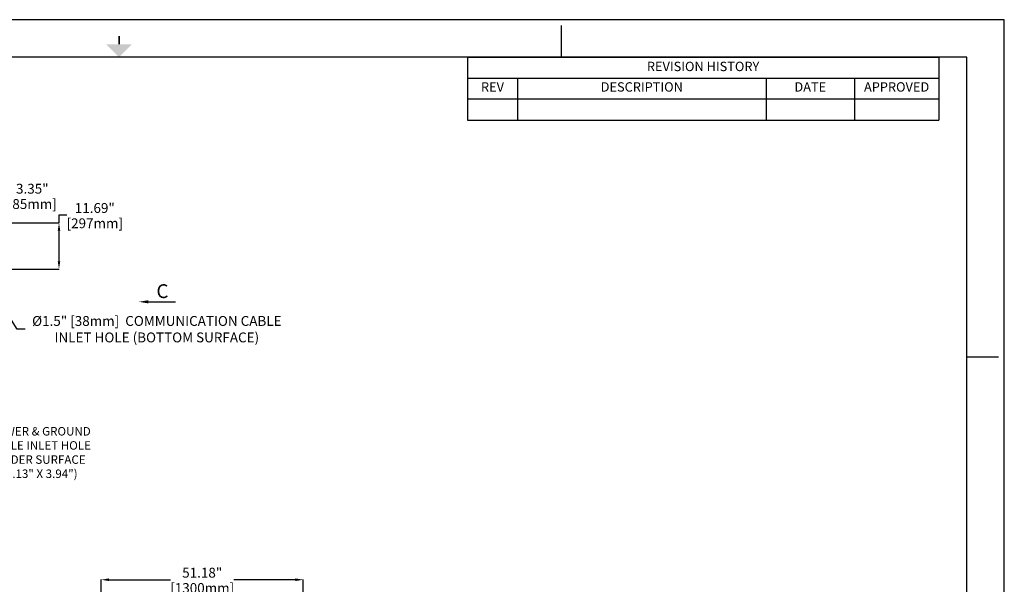
# Model space of a CAD drawing. Units: inches. Extents: x 10 to 1389, y 19 to 613.
# Drawn here: x 217 to 466, y 218 to 361 of the extents above; entities that cross this region are included whole.
import ezdxf
from ezdxf import colors
from ezdxf.entities.mleader import LeaderData, LeaderLine
from ezdxf.enums import TextEntityAlignment as Align
from ezdxf.math import Vec2, Vec3

# ---------------------------------------------------------------- set-up
doc = ezdxf.new("R2010")
doc.units = ezdxf.units.IN
doc.header["$MEASUREMENT"] = 0
doc.layers.get('Defpoints').update_dxf_attribs({"lineweight": 5})
doc.layers.add('Title Block', color=7, linetype='Continuous', lineweight=5)
doc.styles.add('ACANSTS', font='romans.shx')
doc.styles.add('ADESK1', font='romans.shx', dxfattribs={"bigfont": 'whgdtxt.shx'})
doc.styles.get("Standard").update_dxf_attribs({"font": 'arial.ttf'})
doc.dimstyles.new('Copy of LONESTAR ANSI', dxfattribs={"dimscale": 0.3, "dimtxt": 100, "dimasz": 80, "dimexe": 15, "dimexo": 0, "dimgap": 10, "dimtad": 0, "dimtoh": 1, "dimzin": 9, "dimdsep": 46, "dimtxsty": 'Standard', "dimcen": 3, "dimclrd": 2, "dimclre": 2, "dimclrt": 2, "dimadec": 0, "dimazin": 2, "dimtp": 0.1, "dimtm": 0.1, "dimtfac": 0.71, "dimtofl": 0, "dimtmove": 0, "dimatfit": 3, "dimfxl": 1, "dimtolj": 1, "dimtzin": 7, "dimlwd": -1, "dimlwe": -1, "dimarcsym": 1})

# ---------------------------------------------------------------- blocks, each defined once
blk = doc.blocks.new('*T5')
at = {"layer": 'Title Block', "color": 0, "linetype": 'ByBlock', "lineweight": -2, "transparency": 16777216}
for p, q in [((0, 0), (6.288, 0)), ((0, 0), (0, -0.839)), ((6.288, 0), (6.288, -0.839)), ((0, -0.279), (6.288, -0.279)), ((0.669, -0.279), (0.669, -0.839)), ((3.984, -0.279), (3.984, -0.839)), ((5.163, -0.279), (5.163, -0.839)), ((0, -0.558), (6.288, -0.558)), ((0, -0.839), (6.288, -0.839))]:
    blk.add_line(p, q, dxfattribs=at)
at = {"layer": 'Title Block', "color": 0, "lineweight": 25, "transparency": 16777216, "char_height": 0.125, "style": 'ACANSTS'}
for s, insert, width, attachment_point in [('REVISION HISTORY', (3.144, -0.14), 6.17571, 5), ('REV', (0.334, -0.335), 0.5563, 2), ('DESCRIPTION', (2.326, -0.335), 3.20251, 2), ('DATE', (4.574, -0.335), 1.0669, 2), ('APPROVED', (5.726, -0.335), 1.0125, 2)]:
    blk.add_mtext(s, dxfattribs=dict(at, insert=insert, width=width, attachment_point=attachment_point))
blk = doc.blocks.new('Title Block')
at = {"layer": 'Title Block', "lineweight": 25}
for p, q in [((24, 18), (0, 18)), ((24, 0), (24, 18)), ((18.094, 17.5), (18.094, 17.922)), ((23.5, 17.5), (0.5, 17.5)), ((23.5, 17.5), (0.5, 17.5)), ((23.5, 0.5), (23.5, 17.5)), ((23.5, 13.5), (23.922, 13.5))]:
    blk.add_line(p, q, dxfattribs=at)
at = {"layer": 'Title Block', "lineweight": 25, "const_width": 0.0225}
blk.add_lwpolyline([(12.188, 17.781), (12.188, 17.669)], dxfattribs=at)
at = {"layer": 'Title Block', "lineweight": 25}
blk.add_solid([(12.019, 17.669), (12.356, 17.669), (12.188, 17.5)], dxfattribs=at)
blk.add_blockref('*T5', (16.837, 17.5))
at = {"layer": 'Title Block', "lineweight": 25, "style": 'ACANSTS'}
for tag, p, height in [('DRAWING_SUBTITLE', (18.099, 1.977), 0.203), ('CHECK_DATE', (16.209, 1.949), 0.135), ('ENG_DATE', (16.2, 1.611), 0.135), ('DRAWING_SUBTITLE', (18.096, 1.549), 0.203), ('MANUFACTURING', (15.169, 1.275), 0.135), ('MFG_DATE', (16.201, 1.278), 0.135), ('CONTROL', (15.169, 0.937), 0.135), ('CONTROL_DATE', (16.201, 0.94), 0.135), ('CAGE_CODE', (18.302, 0.916), 0.135)]:
    blk.add_attdef(tag, p, '', height=height, dxfattribs=at)
at = {"layer": 'Title Block', "lineweight": 25, "style": 'ACANSTS', "flags": 8}
for tag, height, p in [('DWG_NUMBER', 0.25, (19.441, 1.147)), ('SCALE', 0.12, (18.478, 0.704)), ('SHEETNUMBER', 0.12, (21.631, 0.704)), ('TOTA_SHEETS', 0.12, (22.269, 0.702))]:
    blk.add_attdef(tag, text='', height=height, dxfattribs=at).set_placement(p, align=Align.TOP_LEFT)
at = {"layer": 'Title Block', "lineweight": 25, "style": 'ACANSTS'}
blk.add_attdef('REVISION', text='', height=0.135, dxfattribs=at).set_placement((23.224, 0.893), align=Align.CENTER)
blk = doc.blocks.new('*D128')
at = {"color": 2, "transparency": 16777216}
for p, q in [((237.22, 194.66), (237.22, 218.77)), ((239.22, 218.74), (254.78, 218.74)), ((286.4, 218.74), (270.85, 218.74)), ((288.4, 194.66), (288.4, 218.77))]:
    blk.add_line(p, q, dxfattribs=at)
for points in [[(239.22, 219.08), (239.22, 218.41), (237.22, 218.74)], [(286.4, 219.08), (286.4, 218.41), (288.4, 218.74)]]:
    blk.add_solid(points, dxfattribs=at)
at = {"layer": 'Defpoints', "color": 0, "transparency": 16777216}
for p in [(288.4, 218.74), (237.22, 193.41), (288.4, 193.41)]:
    blk.add_point(p, dxfattribs=at)
at = {"color": 2, "transparency": 16777216, "char_height": 2.5, "attachment_point": 5}
for s, insert in [('\\A1;51.18"', (262.81, 220.52)), ('\\A1;[1300mm]', (262.81, 216.64))]:
    blk.add_mtext(s, dxfattribs=dict(at, insert=insert))
blk = doc.blocks.new('*D116')
at = {"color": 2, "transparency": 16777216}
for p, q in [((204.36, 315.99), (202.36, 315.99)), ((206.36, 298.66), (206.36, 316.01)), ((209.7, 310.36), (209.7, 316.01)), ((211.7, 315.99), (213.7, 315.99))]:
    blk.add_line(p, q, dxfattribs=at)
for points in [[(204.36, 316.32), (204.36, 315.65), (206.36, 315.99)], [(211.7, 316.32), (211.7, 315.65), (209.7, 315.99)]]:
    blk.add_solid(points, dxfattribs=at)
at = {"layer": 'Defpoints', "color": 0, "transparency": 16777216}
for p in [(209.7, 315.99), (209.7, 309.11, 0), (206.36, 297.41)]:
    blk.add_point(p, dxfattribs=at)
at = {"color": 2, "transparency": 16777216, "char_height": 2.5, "attachment_point": 5}
for s, insert in [('\\A1;3.35"', (219.79, 317.76)), ('\\A1;[85mm]', (219.79, 313.88))]:
    blk.add_mtext(s, dxfattribs=dict(at, insert=insert))
blk = doc.blocks.new('*D117')
at = {"color": 2, "transparency": 16777216}
for p, q in [((226.55, 309.11), (226.55, 311.11)), ((226.55, 311.11), (228.55, 311.11)), ((210.95, 309.11), (226.58, 309.11)), ((226.55, 299.41), (226.55, 307.11)), ((207.61, 297.41), (226.58, 297.41))]:
    blk.add_line(p, q, dxfattribs=at)
for points in [[(226.22, 307.11), (226.88, 307.11), (226.55, 309.11)], [(226.22, 299.41), (226.88, 299.41), (226.55, 297.41)]]:
    blk.add_solid(points, dxfattribs=at)
at = {"layer": 'Defpoints', "color": 0, "transparency": 16777216}
for p in [(209.7, 309.11, 0), (206.36, 297.41, 0), (226.55, 297.41)]:
    blk.add_point(p, dxfattribs=at)
at = {"color": 2, "transparency": 16777216, "char_height": 2.5, "attachment_point": 5}
for s, insert in [('\\A1;11.69"', (235.61, 312.88)), ('\\A1;[297mm]', (235.61, 309.01))]:
    blk.add_mtext(s, dxfattribs=dict(at, insert=insert))
blk = doc.blocks.new('*D120')
at = {"color": 2, "transparency": 16777216}
for p, q in [((206.28, 297.41), (206.43, 297.41)), ((206.36, 297.34), (206.36, 297.49)), ((215.96, 282.19), (207.82, 295.09)), ((217.96, 282.19), (215.96, 282.19))]:
    blk.add_line(p, q, dxfattribs=at)
blk.add_solid([(208.11, 295.27), (207.54, 294.91), (206.76, 296.78)], dxfattribs=at)
at = {"layer": 'Defpoints', "color": 0, "transparency": 16777216}
for p in [(205.96, 298.05, 0), (206.76, 296.78, 0)]:
    blk.add_point(p, dxfattribs=at)
at = {"color": 2, "transparency": 16777216, "insert": (251.32, 282.19), "char_height": 2.5, "attachment_point": 5}
blk.add_mtext('\\A1;%%C1.5" [38mm]  COMMUNICATION CABLE\\PINLET HOLE (BOTTOM SURFACE)', dxfattribs=at)

msp = doc.modelspace()

# ---------------------------------------------------------------- linework, layer by layer
msp.add_line((249.137, 289.127), (256.055, 289.127))
msp.add_solid([(249.137, 288.727), (249.137, 289.527), (246.737, 289.127)])

# ---------------------------------------------------------------- block references
at = {"xscale": 18.97607260070795, "yscale": 18.97607260070795, "zscale": 18.97607260070795}
msp.add_blockref('Title Block', (10.466, 18.999), dxfattribs=at)

# ---------------------------------------------------------------- texts
at = {"insert": (251.212, 290.072), "char_height": 3.5, "width": 2.51393, "attachment_point": 7, "style": 'ADESK1'}
msp.add_mtext('{\\fTimes New Roman|b1|i0|c0|p18;C}', dxfattribs=at)

# ---------------------------------------------------------------- dimensions: what is measured, and where the dimension line sits
dim = msp.add_linear_dim(base=(209.705, 315.985, 0), p1=(206.358, 297.415, 0), p2=(209.705, 309.108), dimstyle='Copy of LONESTAR ANSI', override={"dimscale": 0.025, "dimexe": 1, "dimexo": 50, "dimgap": 20, "dimpost": '"\\X'})
dim.commit()
dim.dimension.update_dxf_attribs({"geometry": '*D116', "text_midpoint": (219.795, 315.985, 0), "dimtype": 160})
dim = msp.add_linear_dim(base=(226.55, 297.415, 0), p1=(209.705, 309.108), p2=(206.358, 297.415, 0), angle=90, dimstyle='Copy of LONESTAR ANSI', override={"dimscale": 0.025, "dimexe": 1, "dimexo": 50, "dimgap": 20, "dimpost": '"\\X'})
dim.commit()
dim.dimension.update_dxf_attribs({"geometry": '*D117', "text_midpoint": (235.612, 311.108, 0), "dimtype": 160})
dim = msp.add_diameter_dim_2p(p1=(205.96, 298.047, 0), p2=(206.757, 296.782, 0), text='%%C1.5" [38mm]  COMMUNICATION CABLE\\PINLET HOLE (BOTTOM SURFACE)', dimstyle='Copy of LONESTAR ANSI', override={"dimscale": 0.025, "dimexe": 1, "dimexo": 50, "dimgap": 20, "dimpost": '"\\X'})
dim.commit()
dim.dimension.update_dxf_attribs({"geometry": '*D120', "text_midpoint": (251.318, 282.19, 0), "dimtype": 163})
dim = msp.add_linear_dim(base=(288.405, 218.742), p1=(237.224, 193.407), p2=(288.405, 193.407), dimstyle='Copy of LONESTAR ANSI', override={"dimscale": 0.025, "dimexe": 1, "dimexo": 50, "dimgap": 20, "dimpost": '"\\X'})
dim.commit()
dim.dimension.update_dxf_attribs({"geometry": '*D128', "text_midpoint": (262.814, 218.742)})

# ---------------------------------------------------------------- leaders
ml = msp.add_multileader_mtext('Standard')
ml.set_content('POWER & GROUND\\PCABLE INLET HOLE\\PUNDER SURFACE\\P(5.13" X 3.94")', color=256)
ml.set_leader_properties()
ml.build(insert=Vec2(0, 0))
ml.multileader.update_dxf_attribs({"dogleg_length": 1.5, "arrow_head_size": 1.968})
ctx = ml.context
ctx.base_point, ctx.char_height, ctx.arrow_head_size, ctx.landing_gap_size, ctx.plane_origin = Vec3(206.699, 256.019), 2.1489, 1.968, 1, Vec3(127.142, 311.928)
ctx.text_align_type = 1
notes = []
notes.append((ctx, [(1, (1, 1, 0), (205.199, 256.019), (1, 0), 1.5, [(0, [(193.726, 303.322)], 0, [])])]))
ctx.mtext.insert, ctx.mtext.alignment, ctx.mtext.flow_direction = Vec3(221.68, 257.409), 2, 5
for ctx, leaders in notes:
    for number, flags, end, landing, length, lines in leaders:
        leader = LeaderData()
        leader.index, (leader.has_last_leader_line, leader.has_dogleg_vector, leader.attachment_direction) = number, flags
        leader.last_leader_point, leader.dogleg_vector, leader.dogleg_length = Vec3(end), Vec3(landing), length
        for number, points, colour, breaks in lines:
            line = LeaderLine()
            line.index, line.vertices, line.color, line.breaks = number, Vec3.list(points), colors.encode_raw_color(colour), breaks
            leader.lines.append(line)
        ctx.leaders.append(leader)

doc.saveas('drawing.dxf')
